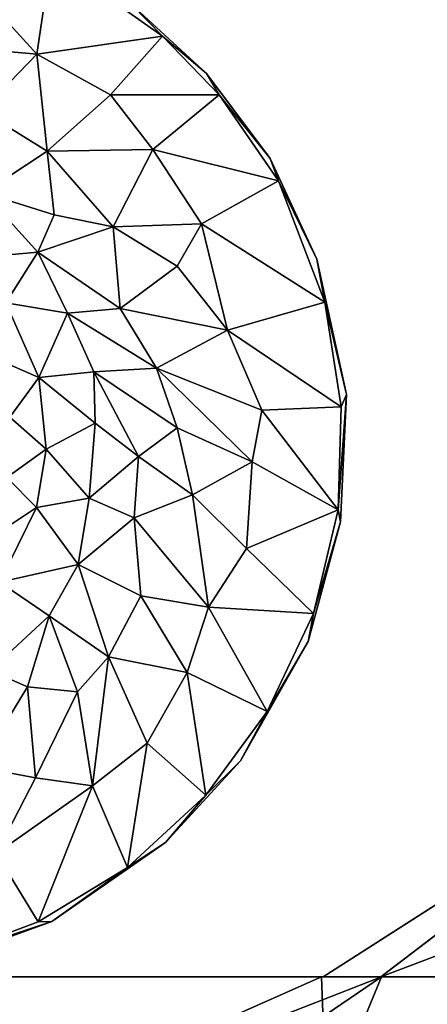
# Model space of a CAD drawing. Units: inches. Extents: x -19.7 to 21.3, y -14.1 to 14.8.
# Drawn here: x 15.4 to 16.5, y -10.6 to -8 of the extents above; entities that cross this region are included whole.
import ezdxf

# ---------------------------------------------------------------- set-up
doc = ezdxf.new("R2010")
doc.units = ezdxf.units.IN
doc.header["$MEASUREMENT"] = 0
doc.layers.add('TABLE-LEG', color=6, linetype='Continuous')
doc.layers.add('TABLE-TOPWOOD', color=6, linetype='Continuous')

msp = doc.modelspace()

# ---------------------------------------------------------------- linework, layer by layer
at = {"layer": 'TABLE-LEG'}
for points in [[(15.4757, -7.8621, 10.1549), (15.4386, -8.1172, 9.8725), (15.2943, -7.9592, 9.9634)], [(15.7703, -8.0702, 10.1514), (15.4386, -8.1172, 9.8725), (15.4757, -7.8621, 10.1549)], [(15.7703, -8.0702, 10.1514), (15.4757, -7.8621, 10.1549), (15.6886, -7.9865, 10.2067)], [(15.4386, -8.1172, 9.8725), (15.1817, -8.0946, 9.751), (15.2943, -7.9592, 9.9634)], [(15.6886, -7.9865, 10.2067), (15.8862, -8.1679, 10.2067), (15.7703, -8.0702, 10.1514)], [(15.4386, -8.1172, 9.8725), (15.7703, -8.0702, 10.1514), (15.6324, -8.225, 9.909)], [(15.6324, -8.225, 9.909), (15.7703, -8.0702, 10.1514), (15.9195, -8.2247, 10.1548)], [(15.8862, -8.1679, 10.2067), (15.9195, -8.2247, 10.1548), (15.7703, -8.0702, 10.1514)], [(15.2929, -8.2667, 9.5744), (15.1817, -8.0946, 9.751), (15.4386, -8.1172, 9.8725)], [(15.4656, -8.3731, 9.5894), (15.2929, -8.2667, 9.5744), (15.4386, -8.1172, 9.8725)], [(15.4656, -8.3731, 9.5894), (15.4386, -8.1172, 9.8725), (15.6324, -8.225, 9.909)], [(16.0543, -8.3926, 10.2067), (15.9195, -8.2247, 10.1548), (15.8862, -8.1679, 10.2067)], [(15.4656, -8.3731, 9.5894), (15.6324, -8.225, 9.909), (15.7447, -8.3689, 9.8825)], [(15.9195, -8.2247, 10.1548), (15.7447, -8.3689, 9.8825), (15.6324, -8.225, 9.909)], [(15.9195, -8.2247, 10.1548), (16.0764, -8.4516, 10.1539), (15.7447, -8.3689, 9.8825)], [(16.0543, -8.3926, 10.2067), (16.0764, -8.4516, 10.1539), (15.9195, -8.2247, 10.1548)], [(15.2981, -8.4837, 9.2334), (15.2929, -8.2667, 9.5744), (15.4656, -8.3731, 9.5894)], [(15.4839, -8.5415, 9.4008), (15.2981, -8.4837, 9.2334), (15.4656, -8.3731, 9.5894)], [(15.6399, -8.5732, 9.5816), (15.4656, -8.3731, 9.5894), (15.7447, -8.3689, 9.8825)], [(15.6399, -8.5732, 9.5816), (15.4839, -8.5415, 9.4008), (15.4656, -8.3731, 9.5894)], [(15.6399, -8.5732, 9.5816), (15.7447, -8.3689, 9.8825), (15.8733, -8.5653, 9.8789)], [(15.7447, -8.3689, 9.8825), (16.0764, -8.4516, 10.1539), (15.8733, -8.5653, 9.8789)], [(16.0543, -8.3926, 10.2067), (16.1779, -8.6584, 10.2067), (16.0764, -8.4516, 10.1539)], [(15.8733, -8.5653, 9.8789), (16.0764, -8.4516, 10.1539), (16.199, -8.7718, 10.1512)], [(16.1779, -8.6584, 10.2067), (16.199, -8.7718, 10.1512), (16.0764, -8.4516, 10.1539)], [(15.4409, -8.6403, 9.196), (15.2539, -8.6563, 8.7945), (15.2981, -8.4837, 9.2334)], [(15.2981, -8.4837, 9.2334), (15.4839, -8.5415, 9.4008), (15.4409, -8.6403, 9.196)], [(15.6399, -8.5732, 9.5816), (15.4409, -8.6403, 9.196), (15.4839, -8.5415, 9.4008)], [(15.6579, -8.7889, 9.431), (15.4409, -8.6403, 9.196), (15.6399, -8.5732, 9.5816)], [(15.6399, -8.5732, 9.5816), (15.8733, -8.5653, 9.8789), (15.8085, -8.6765, 9.7337)], [(15.8085, -8.6765, 9.7337), (15.6579, -8.7889, 9.431), (15.6399, -8.5732, 9.5816)], [(15.9421, -8.8459, 9.8345), (15.8085, -8.6765, 9.7337), (15.8733, -8.5653, 9.8789)], [(16.199, -8.7718, 10.1512), (15.9421, -8.8459, 9.8345), (15.8733, -8.5653, 9.8789)], [(15.4409, -8.6403, 9.196), (15.3566, -8.7738, 8.7934), (15.2539, -8.6563, 8.7945)], [(15.4409, -8.6403, 9.196), (15.5195, -8.8005, 9.1546), (15.3566, -8.7738, 8.7934)], [(15.5195, -8.8005, 9.1546), (15.4409, -8.6403, 9.196), (15.6579, -8.7889, 9.431)], [(15.8085, -8.6765, 9.7337), (15.9421, -8.8459, 9.8345), (15.6579, -8.7889, 9.431)], [(16.1779, -8.6584, 10.2067), (16.256, -9.016, 10.2068), (16.199, -8.7718, 10.1512)], [(15.3566, -8.7738, 8.7934), (15.4432, -8.9705, 8.785), (15.3281, -8.9207, 8.4188)], [(15.3566, -8.7738, 8.7934), (15.5195, -8.8005, 9.1546), (15.4432, -8.9705, 8.785)], [(16.199, -8.7718, 10.1512), (16.2421, -9.0482, 10.1511), (15.9421, -8.8459, 9.8345)], [(16.256, -9.016, 10.2068), (16.2421, -9.0482, 10.1511), (16.199, -8.7718, 10.1512)], [(15.5885, -8.9555, 9.1885), (15.4432, -8.9705, 8.785), (15.5195, -8.8005, 9.1546)], [(15.5195, -8.8005, 9.1546), (15.6579, -8.7889, 9.431), (15.7545, -8.9463, 9.5215)], [(15.5885, -8.9555, 9.1885), (15.5195, -8.8005, 9.1546), (15.7545, -8.9463, 9.5215)], [(15.9421, -8.8459, 9.8345), (15.7545, -8.9463, 9.5215), (15.6579, -8.7889, 9.431)], [(15.7545, -8.9463, 9.5215), (15.9421, -8.8459, 9.8345), (16.0322, -9.0572, 9.9052)], [(16.0322, -9.0572, 9.9052), (15.9421, -8.8459, 9.8345), (16.2421, -9.0482, 10.1511)], [(15.367, -9.0755, 8.4188), (15.3281, -8.9207, 8.4188), (15.4432, -8.9705, 8.785)], [(15.5885, -8.9555, 9.1885), (15.5925, -9.091, 9.1546), (15.4432, -8.9705, 8.785)], [(15.5885, -8.9555, 9.1885), (15.7545, -8.9463, 9.5215), (15.809, -9.1032, 9.5806)], [(15.5885, -8.9555, 9.1885), (15.809, -9.1032, 9.5806), (15.7065, -9.1789, 9.4008)], [(15.7065, -9.1789, 9.4008), (15.5925, -9.091, 9.1546), (15.5885, -8.9555, 9.1885)], [(16.0073, -9.1937, 9.873), (15.809, -9.1032, 9.5806), (15.7545, -8.9463, 9.5215)], [(16.0073, -9.1937, 9.873), (15.7545, -8.9463, 9.5215), (16.0322, -9.0572, 9.9052)], [(15.367, -9.0755, 8.4188), (15.4432, -8.9705, 8.785), (15.4628, -9.16, 8.7945)], [(15.4628, -9.16, 8.7945), (15.4432, -8.9705, 8.785), (15.5925, -9.091, 9.1546)], [(16.256, -9.016, 10.2068), (16.2401, -9.3513, 10.2067), (16.2337, -9.3203, 10.1546)], [(16.256, -9.016, 10.2068), (16.2337, -9.3203, 10.1546), (16.2421, -9.0482, 10.1511)], [(16.2337, -9.3203, 10.1546), (16.0073, -9.1937, 9.873), (16.0322, -9.0572, 9.9052)], [(16.0322, -9.0572, 9.9052), (16.2421, -9.0482, 10.1511), (16.2337, -9.3203, 10.1546)], [(15.4628, -9.16, 8.7945), (15.3592, -9.2349, 8.4188), (15.367, -9.0755, 8.4188)], [(15.5766, -9.2891, 9.1501), (15.4628, -9.16, 8.7945), (15.5925, -9.091, 9.1546)], [(15.7065, -9.1789, 9.4008), (15.5766, -9.2891, 9.1501), (15.5925, -9.091, 9.1546)], [(15.7065, -9.1789, 9.4008), (15.809, -9.1032, 9.5806), (15.8494, -9.2801, 9.66)], [(15.8494, -9.2801, 9.66), (15.809, -9.1032, 9.5806), (16.0073, -9.1937, 9.873)], [(15.4628, -9.16, 8.7945), (15.4371, -9.314, 8.7934), (15.3592, -9.2349, 8.4188)], [(15.5766, -9.2891, 9.1501), (15.4371, -9.314, 8.7934), (15.4628, -9.16, 8.7945)], [(15.7065, -9.1789, 9.4008), (15.695, -9.3412, 9.4261), (15.5766, -9.2891, 9.1501)], [(15.8494, -9.2801, 9.66), (15.695, -9.3412, 9.4261), (15.7065, -9.1789, 9.4008)], [(15.8494, -9.2801, 9.66), (16.0073, -9.1937, 9.873), (15.9923, -9.4218, 9.8984)], [(16.0073, -9.1937, 9.873), (16.2337, -9.3203, 10.1546), (15.9923, -9.4218, 9.8984)], [(15.3592, -9.2349, 8.4188), (15.4371, -9.314, 8.7934), (15.2935, -9.4091, 8.4159)], [(15.5766, -9.2891, 9.1501), (15.547, -9.464, 9.2227), (15.4371, -9.314, 8.7934)], [(15.5766, -9.2891, 9.1501), (15.695, -9.3412, 9.4261), (15.547, -9.464, 9.2227)], [(15.695, -9.3412, 9.4261), (15.8494, -9.2801, 9.66), (15.8915, -9.5768, 9.8385)], [(15.8494, -9.2801, 9.66), (15.9923, -9.4218, 9.8984), (15.8915, -9.5768, 9.8385)], [(15.4371, -9.314, 8.7934), (15.34, -9.5106, 8.7917), (15.2935, -9.4091, 8.4159)], [(15.34, -9.5106, 8.7917), (15.4371, -9.314, 8.7934), (15.547, -9.464, 9.2227)], [(16.2337, -9.3203, 10.1546), (16.1688, -9.5937, 10.1556), (15.9923, -9.4218, 9.8984)], [(16.2401, -9.3513, 10.2067), (16.1688, -9.5937, 10.1556), (16.2337, -9.3203, 10.1546)], [(15.695, -9.3412, 9.4261), (15.7132, -9.547, 9.5766), (15.547, -9.464, 9.2227)], [(15.695, -9.3412, 9.4261), (15.8915, -9.5768, 9.8385), (15.7132, -9.547, 9.5766)], [(16.1545, -9.6678, 10.2067), (16.1688, -9.5937, 10.1556), (16.2401, -9.3513, 10.2067)], [(15.9923, -9.4218, 9.8984), (16.1688, -9.5937, 10.1556), (15.8915, -9.5768, 9.8385)], [(15.547, -9.464, 9.2227), (15.471, -9.5995, 9.2309), (15.34, -9.5106, 8.7917)], [(15.471, -9.5995, 9.2309), (15.547, -9.464, 9.2227), (15.6275, -9.708, 9.5902)], [(15.7132, -9.547, 9.5766), (15.6275, -9.708, 9.5902), (15.547, -9.464, 9.2227)], [(15.3145, -9.7441, 9.196), (15.34, -9.5106, 8.7917), (15.471, -9.5995, 9.2309)], [(15.7132, -9.547, 9.5766), (15.8351, -9.7497, 9.8755), (15.6275, -9.708, 9.5902)], [(15.7132, -9.547, 9.5766), (15.8915, -9.5768, 9.8385), (15.8351, -9.7497, 9.8755)], [(15.8915, -9.5768, 9.8385), (16.0464, -9.8523, 10.1527), (15.8351, -9.7497, 9.8755)], [(16.0464, -9.8523, 10.1527), (15.8915, -9.5768, 9.8385), (16.1688, -9.5937, 10.1556)], [(15.471, -9.5995, 9.2309), (15.4133, -9.7871, 9.4008), (15.3145, -9.7441, 9.196)], [(15.4133, -9.7871, 9.4008), (15.471, -9.5995, 9.2309), (15.5456, -9.8, 9.581)], [(15.471, -9.5995, 9.2309), (15.6275, -9.708, 9.5902), (15.5456, -9.8, 9.581)], [(16.1545, -9.6678, 10.2067), (16.0464, -9.8523, 10.1527), (16.1688, -9.5937, 10.1556)], [(16.1545, -9.6678, 10.2067), (15.9762, -9.9822, 10.2067), (16.0464, -9.8523, 10.1527)], [(15.6275, -9.708, 9.5902), (15.5857, -10.0483, 9.8828), (15.5456, -9.8, 9.581)], [(15.6275, -9.708, 9.5902), (15.7298, -9.9357, 9.9091), (15.5857, -10.0483, 9.8828)], [(15.6275, -9.708, 9.5902), (15.8351, -9.7497, 9.8755), (15.7298, -9.9357, 9.9091)], [(15.3145, -9.7441, 9.196), (15.4133, -9.7871, 9.4008), (15.2845, -9.9995, 9.5806)], [(15.7298, -9.9357, 9.9091), (15.8351, -9.7497, 9.8755), (15.8846, -10.0734, 10.1514)], [(16.0464, -9.8523, 10.1527), (15.8846, -10.0734, 10.1514), (15.8351, -9.7497, 9.8755)], [(15.4133, -9.7871, 9.4008), (15.435, -10.0271, 9.7369), (15.2845, -9.9995, 9.5806)], [(15.435, -10.0271, 9.7369), (15.4133, -9.7871, 9.4008), (15.5456, -9.8, 9.581)], [(15.5857, -10.0483, 9.8828), (15.435, -10.0271, 9.7369), (15.5456, -9.8, 9.581)], [(15.9762, -9.9822, 10.2067), (15.8846, -10.0734, 10.1514), (16.0464, -9.8523, 10.1527)], [(15.7298, -9.9357, 9.9091), (15.6781, -10.2637, 10.1515), (15.5857, -10.0483, 9.8828)], [(15.6781, -10.2637, 10.1515), (15.7298, -9.9357, 9.9091), (15.8846, -10.0734, 10.1514)], [(15.2845, -9.9995, 9.5806), (15.435, -10.0271, 9.7369), (15.3312, -10.2272, 9.9057)], [(15.9762, -9.9822, 10.2067), (15.778, -10.1981, 10.2067), (15.8846, -10.0734, 10.1514)], [(15.435, -10.0271, 9.7369), (15.5857, -10.0483, 9.8828), (15.3312, -10.2272, 9.9057)], [(15.3312, -10.2272, 9.9057), (15.5857, -10.0483, 9.8828), (15.4419, -10.4071, 10.1515)], [(15.6781, -10.2637, 10.1515), (15.4419, -10.4071, 10.1515), (15.5857, -10.0483, 9.8828)], [(15.8846, -10.0734, 10.1514), (15.778, -10.1981, 10.2067), (15.6781, -10.2637, 10.1515)], [(15.478, -10.4068, 10.2068), (15.6781, -10.2637, 10.1515), (15.778, -10.1981, 10.2067)], [(15.1853, -10.5035, 10.1542), (15.3312, -10.2272, 9.9057), (15.4419, -10.4071, 10.1515)], [(15.478, -10.4068, 10.2068), (15.4419, -10.4071, 10.1515), (15.6781, -10.2637, 10.1515)], [(15.478, -10.4068, 10.2068), (15.1616, -10.5207, 10.2067), (15.1853, -10.5035, 10.1542)], [(15.4419, -10.4071, 10.1515), (15.478, -10.4068, 10.2068), (15.1853, -10.5035, 10.1542)]]:
    msp.add_3dface(points, dxfattribs=at)
for points, invisible_edges in [([(15.1244, -7.937, 10.2067), (13.4878, -9.6457, 10.2068), (15.6886, -7.9865, 10.2067)], 15), ([(15.6886, -7.9865, 10.2067), (13.4878, -9.6457, 10.2068), (15.8862, -8.1679, 10.2067)], 3), ([(15.8862, -8.1679, 10.2067), (13.4878, -9.6457, 10.2068), (16.0543, -8.3926, 10.2067)], 3), ([(16.0543, -8.3926, 10.2067), (13.4878, -9.6457, 10.2068), (16.1779, -8.6584, 10.2067)], 3), ([(16.1779, -8.6584, 10.2067), (13.4878, -9.6457, 10.2068), (16.256, -9.016, 10.2068)], 3), ([(16.256, -9.016, 10.2068), (13.4878, -9.6457, 10.2068), (16.1545, -9.6678, 10.2067)], 15), ([(16.256, -9.016, 10.2068), (16.1545, -9.6678, 10.2067), (16.2401, -9.3513, 10.2067)], 1), ([(15.778, -10.1981, 10.2067), (13.4878, -9.6457, 10.2068), (15.478, -10.4068, 10.2068)], 3), ([(15.478, -10.4068, 10.2068), (13.4878, -9.6457, 10.2068), (14.7975, -10.5636, 10.2067)], 15), ([(16.1545, -9.6678, 10.2067), (13.4878, -9.6457, 10.2068), (15.9762, -9.9822, 10.2067)], 3), ([(15.9762, -9.9822, 10.2067), (13.4878, -9.6457, 10.2068), (15.778, -10.1981, 10.2067)], 3), ([(14.7975, -10.5636, 10.2067), (15.1616, -10.5207, 10.2067), (15.478, -10.4068, 10.2068)], 12)]:
    msp.add_3dface(points, dxfattribs=dict(at, invisible_edges=invisible_edges))
at = {"layer": 'TABLE-TOPWOOD'}
for points, invisible_edges in [([(-5.4971, -6.8023, 11.0818), (-5.7047, -7.278, 11.0813), (18.1551, -8.4288, 11.0829)], 15), ([(18.1551, -8.4288, 11.0829), (19.1426, -6.8023, 11.0818), (-5.4971, -6.8023, 11.0818)], 13), ([(19.1426, -6.8023, 10.2068), (14.4416, -8.1642, 10.2068), (-5.4971, -6.8023, 10.2068)], 3), ([(14.4416, -8.1642, 10.2068), (19.1426, -6.8023, 10.2068), (18.4288, -8.0877, 10.2068)], 15), ([(-6.5625, -8.5824, 11.0818), (18.1551, -8.4288, 11.0829), (-5.7047, -7.278, 11.0813)], 15), ([(14.5611, -8.188, 10.2068), (14.4416, -8.1642, 10.2068), (18.4288, -8.0877, 10.2068)], 15), ([(14.5611, -8.188, 10.2068), (18.4288, -8.0877, 10.2068), (14.6625, -8.2558, 10.2068)], 15), ([(14.6625, -8.2558, 10.2068), (18.4288, -8.0877, 10.2068), (14.7303, -8.3571, 10.2068)], 15), ([(14.7303, -8.5963, 10.2068), (18.4288, -8.0877, 10.2068), (15.5931, -8.8291, 10.2068)], 15), ([(18.4288, -8.0877, 10.2068), (14.7541, -8.4767, 10.2068), (14.7303, -8.3571, 10.2068)], 15), ([(14.7541, -8.4767, 10.2068), (18.4288, -8.0877, 10.2068), (14.7303, -8.5963, 10.2068)], 15), ([(18.4288, -8.0877, 10.2068), (15.7127, -8.8529, 10.2068), (15.5931, -8.8291, 10.2068)], 15), ([(15.7127, -8.8529, 10.2068), (18.4288, -8.0877, 10.2068), (17.207, -9.4225, 10.2068)], 15), ([(17.1866, -9.4827, 11.0811), (18.1551, -8.4288, 11.0829), (-6.5625, -8.5824, 11.0818)], 15), ([(17.1866, -9.4827, 11.0811), (-6.5625, -8.5824, 11.0818), (-7.8468, -9.6296, 11.0818)], 15), ([(14.7303, -8.5963, 10.2068), (15.5931, -8.8291, 10.2068), (14.6625, -8.6977, 10.2068)], 15), ([(14.6625, -8.6977, 10.2068), (15.5931, -8.8291, 10.2068), (14.5611, -8.7654, 10.2068)], 15), ([(14.4416, -8.7892, 10.2068), (14.5611, -8.7654, 10.2068), (15.5931, -8.8291, 10.2068)], 15), ([(15.5931, -8.8291, 10.2068), (15.4735, -8.8529, 10.2068), (14.4416, -8.7892, 10.2068)], 15), ([(15.3722, -8.9206, 10.2068), (14.4416, -8.7892, 10.2068), (15.4735, -8.8529, 10.2068)], 15), ([(15.8141, -8.9206, 10.2068), (15.7127, -8.8529, 10.2068), (17.207, -9.4225, 10.2068)], 15), ([(15.8818, -9.022, 10.2068), (15.8141, -8.9206, 10.2068), (17.207, -9.4225, 10.2068)], 15), ([(17.207, -9.4225, 10.2068), (15.9056, -9.1416, 10.2068), (15.8818, -9.022, 10.2068)], 15), ([(15.9056, -9.1416, 10.2068), (17.207, -9.4225, 10.2068), (15.8818, -9.2612, 10.2068)], 15), ([(15.8818, -9.2612, 10.2068), (17.207, -9.4225, 10.2068), (15.8141, -9.3626, 10.2068)], 15), ([(14.4416, -9.494, 10.2068), (15.3722, -9.3626, 10.2068), (15.4735, -9.4303, 10.2068)], 15), ([(17.207, -9.4225, 10.2068), (15.7127, -9.4303, 10.2068), (15.8141, -9.3626, 10.2068)], 15), ([(15.5931, -9.4541, 10.2068), (14.4416, -9.494, 10.2068), (15.4735, -9.4303, 10.2068)], 15), ([(15.5931, -9.4541, 10.2068), (17.207, -9.4225, 10.2068), (14.6625, -9.5855, 10.2068)], 15), ([(17.207, -9.4225, 10.2068), (14.7303, -9.6869, 10.2068), (14.6625, -9.5855, 10.2068)], 15), ([(15.2697, -10.5522, 10.2075), (14.7303, -9.926, 10.2068), (17.207, -9.4225, 10.2068)], 15), ([(14.7541, -9.8065, 10.2068), (14.7303, -9.6869, 10.2068), (17.207, -9.4225, 10.2068)], 15), ([(14.7541, -9.8065, 10.2068), (17.207, -9.4225, 10.2068), (14.7303, -9.926, 10.2068)], 15), ([(17.207, -9.4225, 10.2068), (17.2234, -9.8856, 10.2406), (15.2697, -10.5522, 10.2075)], 11), ([(17.207, -9.4225, 10.2068), (15.5931, -9.4541, 10.2068), (15.7127, -9.4303, 10.2068)], 15), ([(14.5611, -9.5177, 10.2068), (14.4416, -9.494, 10.2068), (15.5931, -9.4541, 10.2068)], 15), ([(14.6625, -9.5855, 10.2068), (14.5611, -9.5177, 10.2068), (15.5931, -9.4541, 10.2068)], 15), ([(16.0643, -10.1782, 11.0818), (17.1866, -9.4827, 11.0811), (-7.8468, -9.6296, 11.0818)], 15), ([(16.1946, -10.5523, 11.0456), (17.1866, -9.4827, 11.0811), (16.0643, -10.1782, 11.0818)], 15), ([(17.1503, -9.9409, 11.0479), (17.1866, -9.4827, 11.0811), (16.1946, -10.5523, 11.0456)], 3), ([(16.0643, -10.1782, 11.0818), (-7.8468, -9.6296, 11.0818), (15.2849, -10.5523, 11.0818)], 15), ([(15.2697, -10.5522, 10.2075), (17.2234, -9.8856, 10.2406), (16.3463, -10.5523, 10.2582)], 1), ([(16.1946, -10.5523, 11.0456), (16.0643, -10.1782, 11.0818), (15.2849, -10.5523, 11.0818)], 3), ([(-19.1057, -10.5517, 10.6412), (17.3471, -10.5527, 10.6237), (-19.0861, -10.5513, 10.7291)], 3), ([(-19.0831, -10.5524, 10.5531), (17.3471, -10.5527, 10.6237), (-19.1057, -10.5517, 10.6412)], 3), ([(-19.0497, -10.5523, 10.7937), (17.3556, -10.5523, 10.626), (-19.1055, -10.5523, 10.6476)], 3), ([(-19.1055, -10.5523, 10.6476), (17.3556, -10.5523, 10.626), (-19.0859, -10.5523, 10.5595)], 3), ([(-19.0861, -10.5513, 10.7291), (17.3471, -10.5527, 10.6237), (17.3239, -10.5526, 10.7181)], 13), ([(-19.0861, -10.5513, 10.7291), (17.3239, -10.5526, 10.7181), (17.2212, -10.5523, 10.8112)], 13), ([(17.2212, -10.5523, 10.8112), (-19.0228, -10.5522, 10.8142), (-19.0861, -10.5513, 10.7291)], 13), ([(17.1713, -10.5523, 10.4415), (-19.0231, -10.5523, 10.475), (-19.0859, -10.5523, 10.5595)], 13), ([(-19.0859, -10.5523, 10.5595), (17.3556, -10.5523, 10.626), (17.1713, -10.5523, 10.4415)], 13), ([(-19.0232, -10.5519, 10.4727), (17.267, -10.5529, 10.5081), (-19.0831, -10.5524, 10.5531)], 3), ([(-19.0831, -10.5524, 10.5531), (17.267, -10.5529, 10.5081), (17.3471, -10.5527, 10.6237)], 15), ([(16.9032, -10.5532, 10.9347), (17.2759, -10.5523, 10.772), (-19.0497, -10.5523, 10.7937)], 14), ([(-19.0497, -10.5523, 10.7937), (-18.7625, -10.5523, 10.9605), (16.9032, -10.5532, 10.9347)], 14), ([(-19.0497, -10.5523, 10.7937), (17.2759, -10.5523, 10.772), (17.3556, -10.5523, 10.626)], 13), ([(-19.0232, -10.5519, 10.4727), (-18.7907, -10.5519, 10.3356), (16.94, -10.5523, 10.3647)], 14), ([(16.94, -10.5523, 10.3647), (17.267, -10.5529, 10.5081), (-19.0232, -10.5519, 10.4727)], 14), ([(17.1713, -10.5523, 10.4415), (-18.779, -10.5523, 10.3342), (-19.0231, -10.5523, 10.475)], 13), ([(17.0859, -10.5523, 10.8761), (-18.7825, -10.5522, 10.9549), (-19.0228, -10.5522, 10.8142)], 13), ([(-19.0228, -10.5522, 10.8142), (17.2212, -10.5523, 10.8112), (17.0859, -10.5523, 10.8761)], 13), ([(16.94, -10.5523, 10.3647), (-18.7907, -10.5519, 10.3356), (15.2697, -10.5522, 10.2075)], 15), ([(17.0859, -10.5523, 10.8761), (16.7493, -10.5523, 10.9692), (-18.7825, -10.5522, 10.9549)], 14), ([(15.2849, -10.5523, 11.0818), (-18.7825, -10.5522, 10.9549), (16.7493, -10.5523, 10.9692)], 15), ([(15.281, -10.5523, 10.2074), (-18.779, -10.5523, 10.3342), (16.7817, -10.5525, 10.3251)], 15), ([(17.1713, -10.5523, 10.4415), (16.7817, -10.5525, 10.3251), (-18.779, -10.5523, 10.3342)], 14), ([(16.9032, -10.5532, 10.9347), (-18.7625, -10.5523, 10.9605), (15.3727, -10.5523, 11.0769)], 15), ([(16.1898, -10.5523, 10.2426), (15.0295, -11.067, 10.2413), (15.281, -10.5523, 10.2074)], 2), ([(16.3486, -10.5523, 11.0302), (15.3727, -10.5523, 11.0769), (15.0295, -11.067, 11.0473)], 2), ([(16.94, -10.5523, 10.3647), (15.2697, -10.5522, 10.2075), (16.3463, -10.5523, 10.2582)], 1), ([(15.281, -10.5523, 10.2074), (16.7817, -10.5525, 10.3251), (16.1898, -10.5523, 10.2426)], 1), ([(15.2849, -10.5523, 11.0818), (16.7493, -10.5523, 10.9692), (16.1946, -10.5523, 11.0456)], 1), ([(16.9032, -10.5532, 10.9347), (15.3727, -10.5523, 11.0769), (16.3486, -10.5523, 11.0302)], 1)]:
    msp.add_3dface(points, dxfattribs=dict(at, invisible_edges=invisible_edges))
for points in [[(17.2234, -9.8856, 10.2406), (17.4104, -10.1493, 10.3341), (16.3463, -10.5523, 10.2582)], [(16.1946, -10.5523, 11.0456), (16.7493, -10.5523, 10.9692), (17.1503, -9.9409, 11.0479)], [(16.3463, -10.5523, 10.2582), (17.4104, -10.1493, 10.3341), (16.94, -10.5523, 10.3647)], [(15.0295, -11.067, 10.2413), (16.1898, -10.5523, 10.2426), (16.2029, -10.9043, 10.336)], [(16.3486, -10.5523, 11.0302), (15.0295, -11.067, 11.0473), (15.1451, -11.3706, 10.9526)], [(16.3486, -10.5523, 11.0302), (15.1451, -11.3706, 10.9526), (16.2029, -10.9043, 10.9526)], [(16.2029, -10.9043, 10.336), (16.1898, -10.5523, 10.2426), (16.7817, -10.5525, 10.3251)], [(16.2029, -10.9043, 10.336), (17.1713, -10.5523, 10.4415), (16.301, -11.0962, 10.4766)], [(16.3486, -10.5523, 11.0302), (16.2029, -10.9043, 10.9526), (16.9032, -10.5532, 10.9347)], [(16.7817, -10.5525, 10.3251), (17.1713, -10.5523, 10.4415), (16.2029, -10.9043, 10.336)], [(16.2029, -10.9043, 10.9526), (16.301, -11.0962, 10.812), (16.9032, -10.5532, 10.9347)], [(16.301, -11.0962, 10.4766), (17.1713, -10.5523, 10.4415), (16.8135, -10.8129, 10.4766)], [(16.301, -11.0962, 10.812), (16.8135, -10.8129, 10.812), (16.9032, -10.5532, 10.9347)]]:
    msp.add_3dface(points, dxfattribs=at)

doc.saveas('drawing.dxf')
